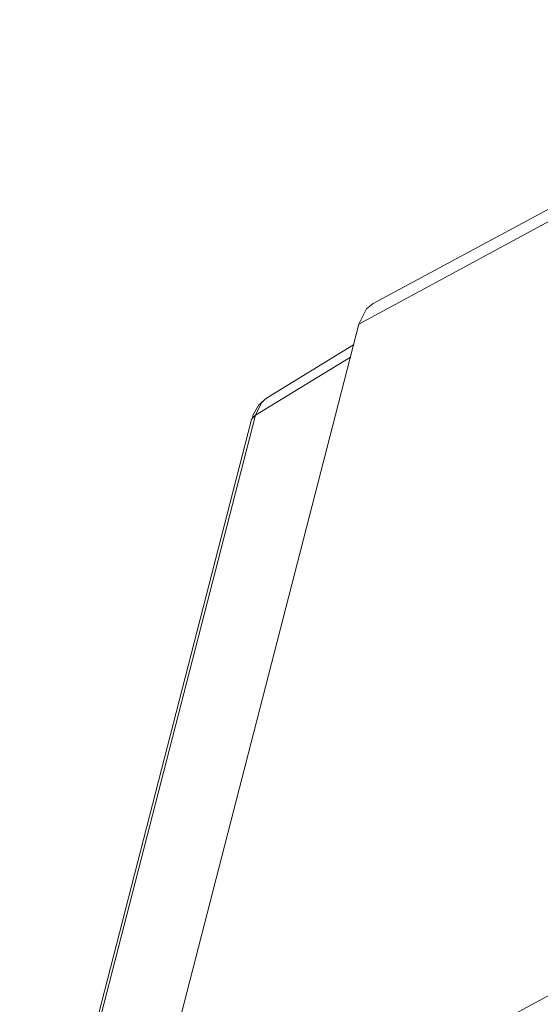
# Model space of a CAD drawing. Extents: x -84 to 1887, y -837 to 523.
# Drawn here: x 1079 to 1102, y -267 to -225 of the extents above; entities that cross this region are included whole.
import ezdxf

# ---------------------------------------------------------------- set-up
doc = ezdxf.new("R2010")
doc.units = 0
doc.header["$LTSCALE"] = 1.21
doc.header["$MEASUREMENT"] = 0
doc.layers.get('0').update_dxf_attribs({"linetype": 'CONTINUOUS', "lineweight": 9})

msp = doc.modelspace()

# ---------------------------------------------------------------- linework, layer by layer
at = {"color": 7, "linetype": 'Continuous'}
for p, q in [((1094.49399, -236.70345), (1116.9897, -224.58431)), ((1116.45918, -225.35719), (1093.89143, -237.58127)), ((1094.21415, -236.92726), (1093.89143, -237.58127)), ((1094.49437, -236.70376), (1094.21415, -236.92726)), ((1084.00382, -275.97799), (1093.89143, -237.58127)), ((1089.94611, -240.74079), (1093.66505, -238.46036)), ((1093.53035, -238.98345), (1089.47549, -241.46417)), ((1079.58789, -279.86089), (1089.47549, -241.46417)), ((1079.40786, -280.09855), (1089.29547, -241.70183)), ((1084.00382, -275.97799), (1106.57157, -263.75391))]:
    msp.add_line(p, q, dxfattribs=at)
for points in [[(1089.47549, -241.46417), (1089.75029, -240.90704), (1089.94611, -240.74079)], [(1089.29547, -241.70183), (1089.32377, -241.62655), (1089.47549, -241.46417)]]:
    msp.add_lwpolyline(points, dxfattribs=at)
for points in [[(1089.94656, -240.74151), (1089.62028, -241.02818)], [(1089.62028, -241.02818), (1089.38749, -241.42411)], [(1089.38749, -241.42411), (1089.29547, -241.70183)]]:
    msp.add_spline(points, degree=3, dxfattribs=at)

doc.saveas('drawing.dxf')
